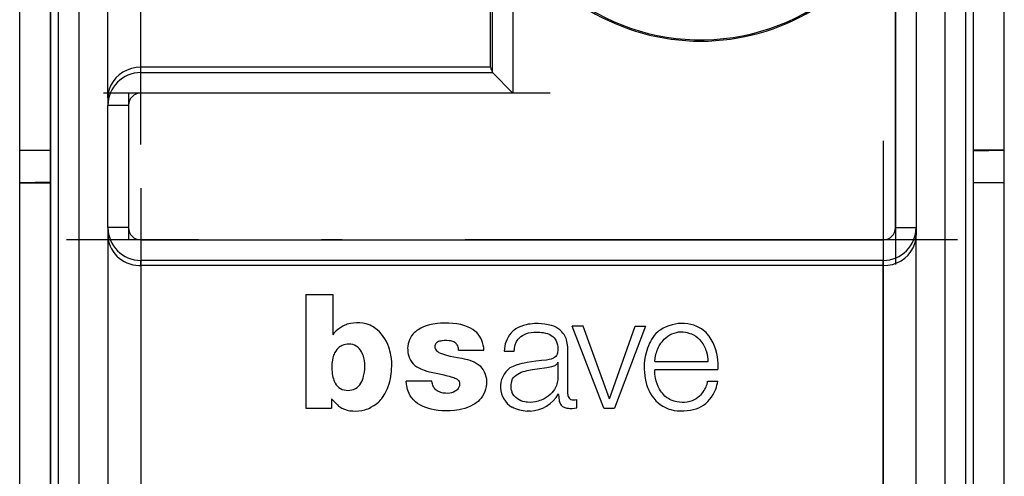
# Model space of a CAD drawing. Extents: x 0 to 420, y 0 to 297.
# Drawn here: x 262 to 286, y 118 to 129 of the extents above; entities that cross this region are included whole.
import ezdxf

# ---------------------------------------------------------------- set-up
doc = ezdxf.new("R2010")
doc.units = 0
doc.linetypes.add('DASHDOT', pattern=[18.5, 12, -3, 0.5, -3])
doc.layers.get('0').update_dxf_attribs({"linetype": 'CONTINUOUS'})

msp = doc.modelspace()

# ---------------------------------------------------------------- linework, layer by layer
at = {"color": 7}
for p, q in [((262.237274, 100.487244), (262.237274, 150.787247)), ((286.237274, 100.487244), (286.237274, 150.787247)), ((262.987274, 109.595657), (262.987274, 141.67746)), ((262.987274, 138.906128), (262.987274, 112.368362)), ((285.487274, 112.368362), (285.487274, 138.904755)), ((264.387268, 127.309341), (264.387268, 138.709885)), ((263.182312, 113.029861), (263.182312, 138.244629)), ((263.68219, 138.244629), (263.68219, 113.029861)), ((284.792358, 113.029861), (284.792358, 138.243256)), ((285.292236, 138.243256), (285.292236, 113.029861)), ((265.187286, 128.055359), (265.187286, 136.519745)), ((273.710876, 128.055359), (273.710876, 135.555725)), ((284.08728, 133.149597), (284.08728, 124.146957)), ((273.758362, 127.928574), (273.758362, 132.420761)), ((283.58728, 124.146957), (283.58728, 131.642899)), ((274.258179, 131.325302), (274.258179, 127.428268)), ((265.187286, 127.927048), (265.187286, 128.055359)), ((273.710876, 128.055359), (265.187286, 128.055359)), ((265.187286, 127.428268), (265.187286, 127.927048)), ((265.187286, 127.927048), (273.759399, 127.927048)), ((273.710876, 128.055359), (273.721619, 128.026703)), ((273.721619, 128.026703), (273.758362, 127.928574)), ((273.758606, 127.928139), (273.759216, 127.927269)), ((273.759399, 127.927048), (274.258179, 127.428268)), ((264.387268, 127.309341), (264.387268, 127.127533)), ((274.258179, 127.428268), (265.187286, 127.428268)), ((264.387268, 124.146957), (264.387268, 127.127533)), ((264.887268, 127.127533), (264.387268, 127.127533)), ((264.887268, 127.127533), (264.887268, 124.146957)), ((262.237274, 126.038086), (262.987274, 126.038147)), ((262.987274, 126.016373), (262.237274, 126.034348)), ((286.237274, 126.038086), (285.487274, 126.038147)), ((285.487274, 126.016373), (286.237274, 126.034348)), ((262.987274, 125.258118), (262.237274, 125.240143)), ((262.237274, 125.236404), (262.987274, 125.236343)), ((285.487274, 125.258118), (286.237274, 125.240143)), ((286.237274, 125.236404), (285.487274, 125.236343)), ((264.387268, 124.146957), (264.387268, 123.965149)), ((264.887268, 124.146957), (264.387268, 124.146957)), ((283.58728, 124.146957), (284.08728, 124.146957)), ((284.08728, 124.146957), (284.08728, 123.965149)), ((264.387268, 123.965149), (264.387268, 112.564606)), ((265.187286, 123.846222), (265.187286, 123.347443)), ((265.187286, 123.846222), (283.287262, 123.846222)), ((283.287262, 123.846222), (283.287262, 123.347443)), ((284.08728, 101.0205), (284.08728, 123.965149)), ((265.187286, 123.219131), (265.187286, 123.347443)), ((283.287262, 123.347443), (265.187286, 123.347443)), ((265.187286, 123.219131), (265.187286, 114.754753)), ((283.287262, 123.219131), (265.187286, 123.219131)), ((283.287262, 123.219131), (283.287262, 123.347443)), ((283.287262, 101.0205), (283.287262, 123.219131)), ((269.207947, 122.514938), (269.207947, 119.738327)), ((269.207947, 122.514938), (269.86911, 122.514938)), ((269.86911, 122.514938), (269.86911, 121.533737)), ((275.969635, 121.74379), (275.704224, 121.74379)), ((276.478149, 119.737885), (275.704224, 121.74379)), ((276.610199, 119.966728), (275.969635, 121.74379)), ((276.610199, 119.966728), (277.238678, 121.74379)), ((277.490967, 121.74379), (276.739044, 119.737885)), ((277.238678, 121.74379), (277.490967, 121.74379)), ((270.261902, 121.30146), (270.25769, 121.301453)), ((272.9328, 121.159882), (273.554077, 121.159882)), ((274.046936, 121.13018), (274.292236, 121.13018)), ((275.600037, 120.084396), (275.600616, 121.126579)), ((275.352783, 120.862411), (275.352783, 120.43605)), ((277.715515, 120.880562), (279.02243, 120.880562)), ((279.258423, 120.674606), (277.715576, 120.674606)), ((272.285583, 120.402847), (271.658813, 120.402847)), ((279.006714, 120.398438), (279.255005, 120.398438)), ((275.372986, 120.071838), (275.372864, 120.094269)), ((269.837311, 119.967926), (269.837311, 119.738327)), ((275.819946, 119.753006), (275.819946, 119.953293)), ((269.207947, 119.738327), (269.837311, 119.738327)), ((274.679443, 119.672119), (274.608002, 119.672119)), ((276.478149, 119.737885), (276.739044, 119.737885))]:
    msp.add_line(p, q, dxfattribs=at)
at = {"color": 7, "linetype": 'DASHDOT'}
for p, q in [((263.68219, 140.766159), (263.68219, 110.507835)), ((284.792358, 110.508522), (284.792358, 140.764603)), ((265.187286, 126.169296), (265.187286, 139.849945)), ((283.58728, 134.052521), (283.58728, 123.245903)), ((275.165344, 127.428268), (264.279633, 127.428268)), ((264.887268, 127.425644), (264.887268, 123.848343)), ((283.287262, 126.259659), (283.287262, 98.725479)), ((265.187286, 125.105247), (265.187286, 111.424004)), ((285.097321, 123.846222), (263.376709, 123.846222))]:
    msp.add_line(p, q, dxfattribs=at)
at = {"color": 7}
for points in [[(265.187286, 128.055359), (265.073395, 128.04776), (264.961884, 128.025146), (264.85495, 127.987938), (264.754791, 127.936928), (264.663361, 127.873146), (264.582672, 127.797874), (264.514313, 127.712669), (264.459564, 127.619255), (264.419708, 127.519524), (264.395416, 127.41552), (264.387238, 127.309349)], [(264.387268, 123.965149), (264.390778, 123.895386), (264.401306, 123.82608), (264.418823, 123.757721), (264.443329, 123.690834), (264.474701, 123.626015), (264.512848, 123.563873), (264.557556, 123.505043), (264.608459, 123.450172), (264.662109, 123.402374), (264.720642, 123.3592), (264.783539, 123.321106), (264.850311, 123.288544), (264.92041, 123.261871), (264.993103, 123.24144), (265.067749, 123.227509), (265.143555, 123.220245), (265.187286, 123.219131)], [(283.287262, 123.219139), (283.401154, 123.226738), (283.512665, 123.249352), (283.619598, 123.286552), (283.719757, 123.337563), (283.811188, 123.401344), (283.891876, 123.476616), (283.960236, 123.561821), (284.014984, 123.655235), (284.05484, 123.754967), (284.079132, 123.858971), (284.087311, 123.965141)], [(270.222046, 121.787048), (270.194, 121.778305), (270.166534, 121.767792), (270.113373, 121.742279), (270.062622, 121.712173), (270.013672, 121.678833), (269.982056, 121.655212), (269.951691, 121.630173), (269.923157, 121.603241), (269.894104, 121.570099), (269.86911, 121.533737)], [(271.274475, 120.461365), (271.292786, 120.575562), (271.299194, 120.633133), (271.30368, 120.690933), (271.30658, 120.777878), (271.304565, 120.864807), (271.297394, 120.951385), (271.284729, 121.037262), (271.274658, 121.08728), (271.262573, 121.136833), (271.249268, 121.183212), (271.23407, 121.228989), (271.20694, 121.29821), (271.175201, 121.365433), (271.138763, 121.430252), (271.097626, 121.492218), (271.053101, 121.549377), (271.00412, 121.602951), (270.950928, 121.652313), (270.919525, 121.677734), (270.887085, 121.701309), (270.855408, 121.721817), (270.822937, 121.740372), (270.77713, 121.76255), (270.729584, 121.781036), (270.680237, 121.795921), (270.642151, 121.80481), (270.603363, 121.811768), (270.526672, 121.819931), (270.449707, 121.821251), (270.373047, 121.816055), (270.297028, 121.804581), (270.222046, 121.787056)], [(272.644653, 121.816772), (272.546631, 121.814621), (272.496765, 121.81234), (272.421082, 121.806671), (272.364288, 121.800179), (272.308136, 121.791405), (272.226227, 121.773361), (272.147675, 121.748909), (272.08078, 121.722046), (272.017181, 121.691299), (271.954132, 121.655807), (271.917694, 121.632332), (271.882385, 121.606323), (271.850342, 121.57856), (271.821381, 121.548355), (271.788605, 121.505638), (271.76062, 121.459305), (271.737396, 121.410461), (271.718842, 121.359688), (271.705261, 121.308029), (271.696808, 121.25592), (271.693573, 121.203392), (271.694183, 121.169327), (271.696808, 121.135101), (271.701813, 121.098373), (271.708923, 121.061752), (271.722839, 121.009232), (271.741425, 120.95816), (271.765198, 120.909485), (271.794922, 120.863602), (271.830231, 120.821472), (271.870117, 120.783875), (271.914917, 120.75058), (271.963104, 120.722313), (272.01355, 120.698364), (272.055359, 120.681503), (272.097809, 120.666313), (272.162567, 120.645935), (272.227997, 120.628067), (272.307404, 120.609062), (272.467316, 120.57547), (272.573944, 120.553253), (272.627075, 120.541367), (272.70636, 120.52179), (272.78186, 120.500092), (272.818909, 120.487091), (272.845886, 120.475716), (272.872162, 120.462341), (272.897034, 120.446381), (272.914093, 120.432358), (272.929199, 120.416397), (272.945923, 120.390526), (272.956299, 120.361115), (272.959503, 120.330528), (272.958038, 120.307861), (272.954376, 120.285362), (272.949951, 120.267593), (272.943817, 120.250305), (272.935669, 120.23394), (272.925476, 120.218803), (272.908905, 120.199799), (272.89032, 120.182602), (272.87027, 120.167084), (272.849121, 120.153336), (272.808044, 120.132698), (272.764343, 120.117622), (272.719208, 120.107941), (272.66687, 120.103065), (272.614319, 120.10434), (272.562408, 120.111298), (272.501801, 120.126221), (272.471497, 120.136681), (272.442078, 120.149422), (272.4151, 120.164238), (272.390045, 120.181717), (272.365662, 120.203491), (272.344269, 120.228333), (272.326508, 120.255737), (272.315155, 120.278641), (272.305969, 120.302544), (272.296722, 120.335495), (272.292175, 120.357864), (272.285583, 120.402847)], [(273.554077, 121.159882), (273.548401, 121.220581), (273.537018, 121.280655), (273.520874, 121.339661), (273.501587, 121.394775), (273.477936, 121.448166), (273.449127, 121.498711), (273.415558, 121.544266), (273.376953, 121.585953), (273.33432, 121.623421), (273.283173, 121.660072), (273.22876, 121.691681), (273.171936, 121.718643), (273.12973, 121.735603), (273.086914, 121.750664), (273.037384, 121.765808), (272.987579, 121.778839), (272.893524, 121.79792), (272.797913, 121.810394), (272.700684, 121.816322), (272.644653, 121.816772)], [(275.203705, 121.756157), (275.121613, 121.776901), (275.038879, 121.791687), (274.955597, 121.800858), (274.871552, 121.804764), (274.786743, 121.803528), (274.735016, 121.800163), (274.683594, 121.794632), (274.633453, 121.786926), (274.583832, 121.776817), (274.517975, 121.759109), (274.453491, 121.736328), (274.391052, 121.708099), (274.33194, 121.674255), (274.293396, 121.647247), (274.269135, 121.627655), (274.224915, 121.586754), (274.213409, 121.575867)], [(275.600616, 121.126579), (275.598511, 121.19783), (275.596344, 121.233421), (275.591064, 121.286591), (275.584595, 121.329224), (275.575806, 121.37149), (275.565948, 121.407791), (275.553864, 121.443413), (275.541382, 121.473816), (275.527069, 121.503098), (275.505188, 121.540024), (275.480103, 121.574356), (275.451935, 121.606171), (275.428894, 121.62851), (275.404327, 121.649612), (275.351227, 121.68811), (275.304291, 121.715469), (275.254944, 121.738327), (275.203705, 121.756157)], [(278.809692, 121.704285), (278.740387, 121.737038), (278.668732, 121.764305), (278.595154, 121.785568), (278.520111, 121.800369), (278.444031, 121.808395), (278.367432, 121.809677), (278.290466, 121.80452), (278.213837, 121.793304), (278.138062, 121.776276), (278.063843, 121.75354), (277.991882, 121.725121), (277.922821, 121.690948), (277.886383, 121.6698), (277.851196, 121.646973), (277.820038, 121.624489), (277.790222, 121.600571), (277.746521, 121.560143), (277.706543, 121.515915), (277.670349, 121.467926), (277.638031, 121.416649), (277.613464, 121.370956), (277.591614, 121.323959)], [(279.258423, 120.674606), (279.263336, 120.708916), (279.265961, 120.743484), (279.266449, 120.791893), (279.264008, 120.840263), (279.25589, 120.919868), (279.244507, 120.996338), (279.228729, 121.07476), (279.205017, 121.16449), (279.174988, 121.252258), (279.138245, 121.337402), (279.117096, 121.378944), (279.094116, 121.419495), (279.069519, 121.458504), (279.04303, 121.496262), (278.993378, 121.557381), (278.96637, 121.586159), (278.937927, 121.613525), (278.897736, 121.64743), (278.85498, 121.677887), (278.809692, 121.704285)], [(274.292236, 121.13018), (274.2948, 121.171684), (274.299774, 121.213058), (274.30658, 121.249687), (274.315918, 121.28569), (274.325714, 121.314911), (274.337433, 121.343246), (274.350189, 121.368782), (274.364655, 121.393173), (274.390472, 121.428497), (274.420349, 121.460617), (274.454071, 121.489395), (274.491058, 121.514626), (274.53894, 121.540054), (274.589447, 121.560211), (274.641449, 121.575424), (274.705353, 121.58783), (274.770264, 121.594566), (274.835541, 121.596558), (274.918518, 121.593658), (274.959198, 121.590065), (274.999268, 121.584763), (275.052124, 121.57431), (275.10434, 121.559021), (275.155426, 121.537964), (275.195404, 121.515915), (275.232544, 121.489082), (275.265442, 121.457397), (275.293274, 121.421387), (275.315643, 121.381607), (275.332153, 121.33934), (275.344666, 121.2901), (275.352112, 121.239716), (275.354828, 121.188965), (275.352692, 121.137161), (275.349701, 121.111374), (275.345093, 121.085884), (275.335815, 121.055305), (275.321381, 121.02652), (275.302063, 121.000885), (275.276245, 120.977356), (275.246643, 120.958893), (275.212219, 120.944687), (275.188263, 120.937683), (275.139526, 120.926926), (275.079987, 120.916451), (274.960236, 120.90065), (274.814423, 120.885513), (274.716095, 120.874161), (274.602905, 120.856575), (274.537384, 120.843437), (274.479553, 120.829811), (274.422211, 120.814217), (274.342041, 120.788528), (274.263702, 120.758362), (274.187561, 120.723404)], [(277.948395, 121.421265), (277.989624, 121.460838), (278.035339, 121.49617), (278.084778, 121.527237), (278.136902, 121.553726), (278.190796, 121.575172), (278.24588, 121.591019), (278.299683, 121.600388), (278.354919, 121.603737), (278.411133, 121.601265), (278.467285, 121.593613), (278.50412, 121.586014), (278.575317, 121.565575), (278.609467, 121.552841), (278.66507, 121.527222), (278.717682, 121.496208), (278.766663, 121.459778), (278.81131, 121.418045), (278.85083, 121.371323)], [(270.25769, 121.301453), (270.216919, 121.301285), (270.176147, 121.295486), (270.135986, 121.284637), (270.097229, 121.269287), (270.07254, 121.25679), (270.048981, 121.242622), (270.026672, 121.226868), (270.005676, 121.20961), (269.970184, 121.173798), (269.939636, 121.133865), (269.914062, 121.09034), (269.900391, 121.06147), (269.88858, 121.031967), (269.870209, 120.97197), (269.857941, 120.911301), (269.852661, 120.871552), (269.849152, 120.83136), (269.846741, 120.777786), (269.846436, 120.723473), (269.847809, 120.676216), (269.850983, 120.629044), (269.856201, 120.582092), (269.863708, 120.535545), (269.872314, 120.49527), (269.883057, 120.455482), (269.892792, 120.425888), (269.904144, 120.396881), (269.925415, 120.353661), (269.951752, 120.313278), (269.983307, 120.276672), (270.018829, 120.245438), (270.058502, 120.21946), (270.101257, 120.199478), (270.146393, 120.185715), (270.193176, 120.178001), (270.240509, 120.175873), (270.286743, 120.178719), (270.332092, 120.186478), (270.376282, 120.199753), (270.419281, 120.219498), (270.459229, 120.245392), (270.495117, 120.276443), (270.526794, 120.312408), (270.553772, 120.352127), (270.576141, 120.394394), (270.592224, 120.432709), (270.605621, 120.472168), (270.618896, 120.521179), (270.626282, 120.554253), (270.638641, 120.620712)], [(270.638641, 120.620712), (270.647369, 120.691559), (270.649994, 120.762222), (270.647034, 120.832626), (270.638794, 120.903061), (270.624878, 120.973251), (270.614838, 121.009689), (270.602661, 121.045395), (270.58844, 121.079407), (270.571777, 121.112289), (270.545319, 121.154388), (270.514069, 121.193192), (270.478058, 121.227737), (270.440613, 121.254829), (270.399414, 121.276199), (270.355652, 121.291046), (270.309113, 121.299484), (270.261902, 121.30146)], [(272.9328, 121.159882), (272.932098, 121.18335), (272.929962, 121.206879), (272.925812, 121.230118), (272.914703, 121.263474), (272.902618, 121.286102), (272.887329, 121.306763), (272.873657, 121.320969), (272.858521, 121.333679), (272.840271, 121.345848), (272.820984, 121.355896), (272.796204, 121.365761), (272.770569, 121.373505), (272.738342, 121.380714), (272.70575, 121.385712), (272.645538, 121.389931), (272.58783, 121.389023), (272.527832, 121.384117), (272.49939, 121.37973), (272.471283, 121.373199), (272.443939, 121.363953), (272.424072, 121.354866), (272.405212, 121.343529), (272.390137, 121.330978), (272.377594, 121.316025), (272.363586, 121.289391), (272.355682, 121.260399), (272.353851, 121.237213), (272.35611, 121.214088), (272.361603, 121.196274), (272.370087, 121.179604), (272.387817, 121.154785), (272.409027, 121.132889), (272.434937, 121.113022), (272.453613, 121.101791), (272.49292, 121.083038), (272.543213, 121.063789), (272.591766, 121.048096), (272.643616, 121.033913), (272.732697, 121.013855), (272.82251, 120.99675), (272.912354, 120.980164)], [(277.591614, 121.323959), (277.566711, 121.263718), (277.54364, 121.202225), (277.525391, 121.147964), (277.508881, 121.092819), (277.486511, 121.002243), (277.470276, 120.910751), (277.460876, 120.819229), (277.458466, 120.728058), (277.459991, 120.676857), (277.46347, 120.625679), (277.47583, 120.523636), (277.494659, 120.422554), (277.519165, 120.322983)], [(277.715515, 120.880562), (277.729065, 120.96846), (277.737457, 121.013062), (277.75296, 121.079865), (277.764069, 121.118301), (277.776825, 121.155762), (277.791382, 121.192001), (277.807953, 121.22699), (277.825104, 121.258499), (277.843933, 121.289162), (277.868958, 121.3256), (277.895874, 121.360748), (277.948395, 121.421265)], [(272.912354, 120.980164), (273.018097, 120.959839), (273.070923, 120.948776), (273.149475, 120.929581), (273.207397, 120.912193), (273.26413, 120.891434), (273.315674, 120.868332), (273.365356, 120.841118), (273.412323, 120.809555), (273.457306, 120.771759), (273.49765, 120.728485), (273.532837, 120.680267), (273.562378, 120.628235), (273.585999, 120.573669), (273.603516, 120.517456), (273.615051, 120.456406), (273.619141, 120.394104), (273.616333, 120.331253), (273.607574, 120.268707), (273.593811, 120.207336), (273.575348, 120.147781), (273.551025, 120.089745), (273.52063, 120.035553), (273.483551, 119.984718), (273.447754, 119.944748), (273.408722, 119.907913), (273.367035, 119.874222), (273.334259, 119.85099), (273.300354, 119.829483), (273.229584, 119.791504), (273.15564, 119.759972), (273.086884, 119.736786), (273.016907, 119.718262), (272.946045, 119.70388), (272.892487, 119.695465), (272.838654, 119.688843), (272.730255, 119.680267), (272.621277, 119.677414), (272.527344, 119.679962), (272.433716, 119.687744), (272.34079, 119.701271), (272.264069, 119.7173), (272.188354, 119.73806), (272.11438, 119.764008), (272.052063, 119.791107), (271.991913, 119.822845), (271.934692, 119.859413), (271.884308, 119.898376), (271.837738, 119.942078), (271.795837, 119.990219), (271.758942, 120.042686), (271.727844, 120.098862), (271.703339, 120.157898), (271.690796, 120.19751), (271.680664, 120.237885), (271.670502, 120.292542), (271.665588, 120.329269), (271.658813, 120.402847)], [(274.235321, 120.426315), (274.252411, 120.458954), (274.274261, 120.4888), (274.29953, 120.51564), (274.336792, 120.546829), (274.377411, 120.573792), (274.420197, 120.596924), (274.463318, 120.61615), (274.50769, 120.632507), (274.555267, 120.646957), (274.603424, 120.658951), (274.685394, 120.674988), (274.740387, 120.683807), (274.850555, 120.700012), (275.086761, 120.736778), (275.165344, 120.749908), (275.20462, 120.757599), (275.233673, 120.764679), (275.262115, 120.773605), (275.285675, 120.783264), (275.308136, 120.795654), (275.323639, 120.807358), (275.336853, 120.821365), (275.348022, 120.840668), (275.351349, 120.851395), (275.352783, 120.862411)], [(278.050507, 119.973801), (278.006927, 120.002548), (277.966461, 120.036438), (277.928986, 120.074432), (277.903473, 120.104271), (277.8797, 120.135254), (277.856873, 120.168442), (277.835938, 120.202446), (277.802307, 120.266953), (277.774567, 120.334213), (277.752655, 120.403618), (277.736237, 120.474594), (277.728119, 120.522522), (277.722107, 120.570747), (277.715759, 120.667587), (277.715576, 120.674606)], [(271.082001, 120.002762), (271.134583, 120.087814), (271.180725, 120.176773), (271.201202, 120.222534), (271.219849, 120.269066), (271.241699, 120.332169), (271.259979, 120.396332), (271.274475, 120.461365)], [(275.352783, 120.43605), (275.339569, 120.364769), (275.330261, 120.330162), (275.319, 120.296455), (275.298309, 120.24765), (275.272888, 120.200935), (275.242706, 120.156311), (275.208099, 120.11412), (275.166504, 120.071991), (275.121094, 120.03389), (275.072449, 119.999985), (275.021057, 119.970444), (274.986206, 119.953514), (274.950562, 119.938492), (274.912781, 119.924866), (274.874329, 119.913223), (274.810699, 119.898399), (274.745331, 119.888336), (274.680115, 119.883621), (274.614349, 119.885208), (274.581543, 119.888741), (274.549011, 119.894257), (274.500977, 119.906418), (274.454407, 119.923393), (274.410034, 119.945229), (274.368408, 119.971848), (274.327332, 120.005577), (274.290863, 120.044235), (274.259888, 120.087357), (274.246765, 120.110428), (274.235352, 120.134384)], [(277.519165, 120.322983), (277.542572, 120.249741), (277.57196, 120.178635), (277.607025, 120.110085), (277.647583, 120.044525), (277.693329, 119.982468), (277.744141, 119.924484), (277.796112, 119.874527), (277.852081, 119.829521), (277.911774, 119.789948), (277.974854, 119.756073), (278.040955, 119.72802), (278.109497, 119.705917), (278.187225, 119.688499), (278.266357, 119.677979), (278.346283, 119.673691), (278.426392, 119.675003), (278.506134, 119.681503), (278.585052, 119.693176), (278.654938, 119.708412), (278.723663, 119.728516), (278.79068, 119.753708)], [(278.79068, 119.753708), (278.850067, 119.782883), (278.905945, 119.818268), (278.958191, 119.858902), (279.006775, 119.903915), (279.051636, 119.952667), (279.097717, 120.011848), (279.138153, 120.07431), (279.172821, 120.139526), (279.201904, 120.20726), (279.218018, 120.252731), (279.232056, 120.299149), (279.244568, 120.348465), (279.255005, 120.398438)], [(270.65152, 119.704437), (270.690155, 119.715378), (270.727539, 119.728828), (270.764313, 119.744766), (270.799927, 119.762695), (270.868195, 119.803452), (270.934296, 119.850342), (270.988831, 119.896027), (271.016418, 119.922745), (271.042389, 119.950989), (271.062988, 119.976288), (271.082001, 120.002754)], [(275.372986, 120.071838), (275.375305, 120.011871), (275.377808, 119.981964), (275.384186, 119.937469), (275.390869, 119.907623), (275.400055, 119.878281), (275.40918, 119.856758), (275.420593, 119.836449), (275.436432, 119.815353), (275.454987, 119.7966), (275.470734, 119.784088), (275.487671, 119.773193), (275.507812, 119.762917), (275.528778, 119.7547), (275.551147, 119.748177), (275.573975, 119.743439), (275.612061, 119.738678), (275.65033, 119.736526), (275.707306, 119.737152), (275.764038, 119.742538), (275.819946, 119.753006)], [(275.599457, 120.084396), (275.600403, 120.056961), (275.602173, 120.04332), (275.607422, 120.023499), (275.619843, 119.998505), (275.637512, 119.976791), (275.65332, 119.96431), (275.671295, 119.955215), (275.70105, 119.946831), (275.731781, 119.943817), (275.746124, 119.944069), (275.774658, 119.947037), (275.819946, 119.953293)], [(278.898315, 120.144333), (278.855133, 120.088051), (278.831665, 120.061447), (278.806885, 120.036194), (278.76712, 120.001328), (278.724182, 119.970673), (278.678162, 119.944687), (278.629517, 119.923523), (278.56955, 119.904373), (278.508118, 119.891205), (278.445831, 119.883804), (278.383209, 119.88208), (278.320557, 119.88604), (278.258362, 119.895676), (278.186523, 119.914215), (278.116882, 119.940384), (278.083221, 119.956207), (278.050507, 119.973801)], [(269.837311, 119.967926), (269.88501, 119.919724), (269.948425, 119.852615), (269.981445, 119.820175), (270.010895, 119.79422), (270.041718, 119.770691), (270.06601, 119.754974), (270.091431, 119.741257)], [(270.091431, 119.741257), (270.154633, 119.714439), (270.220306, 119.694046), (270.28772, 119.680191), (270.356018, 119.672874), (270.424652, 119.671814), (270.500916, 119.67717), (270.576691, 119.688385), (270.65152, 119.704437)]]:
    msp.add_lwpolyline(points, dxfattribs=at)
for centre, radius, start, end in [((278.83728, 133.993988), 5.267962, 196.837299, 355.225738), ((278.83728, 133.993988), 5.3, 210.233527, 333.666117), ((265.186981, 127.127258), 0.799758, 89.979963, 179.97987), ((265.190857, 127.124802), 0.303802, 90.677885, 179.483001), ((265.186981, 124.147232), 0.799758, 180.02013, 270.02003), ((265.190857, 124.149689), 0.303802, 180.516999, 269.322122), ((283.283691, 124.149689), 0.303802, 270.677887, 359.483006), ((283.287567, 124.147232), 0.799758, 269.979965, 359.979865), ((274.765259, 121.115814), 0.718456, 140.183253, 178.854514), ((278.252533, 120.897217), 0.762874, 16.193617, 38.393914), ((278.092499, 120.841545), 0.93115, 2.402511, 16.736648), ((274.528503, 120.261963), 0.573743, 126.460269, 239.109777), ((274.578857, 120.279861), 0.373461, 156.908788, 202.952914), ((278.419067, 120.496964), 0.595075, 323.654866, 350.482283), ((274.643707, 120.511375), 0.84002, 272.437385, 330.228749), ((274.643707, 120.511375), 0.84002, 241.100764, 267.562617)]:
    msp.add_arc(centre, radius, start, end, dxfattribs=at)

doc.saveas('drawing.dxf')
